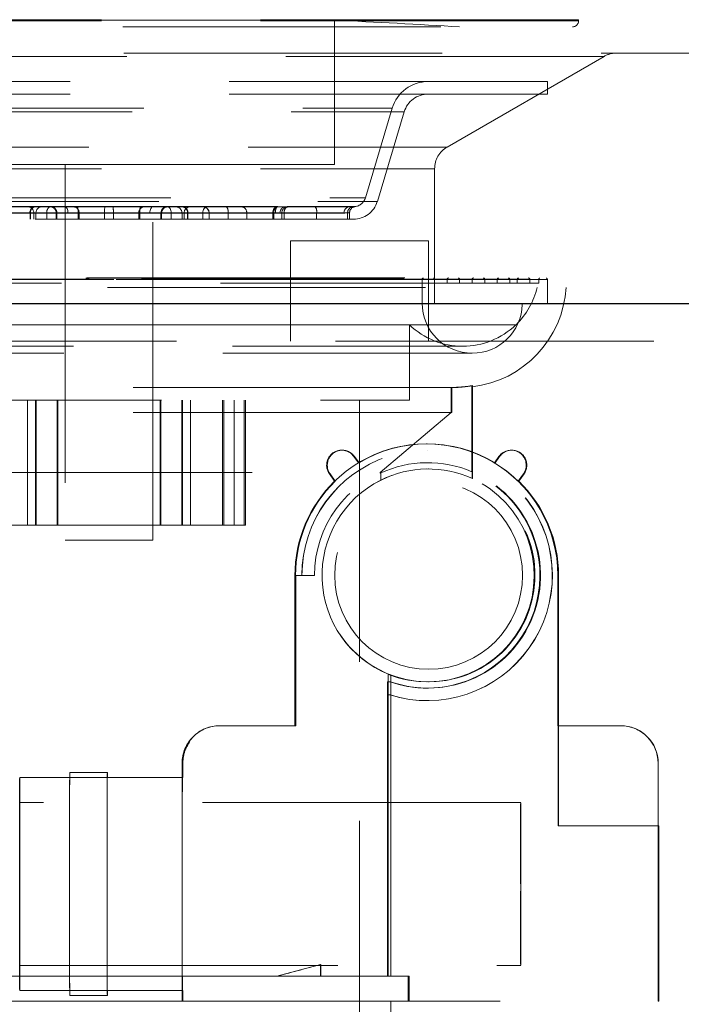
# Model space of a CAD drawing. Units: millimetres. Extents: x 400 to 4100, y 100 to 5840.
# Drawn here: x 3180 to 3233, y 4619 to 4698 of the extents above; entities that cross this region are included whole.
import ezdxf

# ---------------------------------------------------------------- set-up
doc = ezdxf.new("R2010")
doc.units = ezdxf.units.MM
doc.header["$LTSCALE"] = 20
doc.linetypes.add('HIDDEN', pattern=[1.905, 1.27, -0.635])
doc.layers.add('TBLOCK', color=7, linetype='Continuous', lineweight=25)
doc.styles.add('SLDTEXTSTYLE1', font='TXT', dxfattribs={"width": 0.605})
doc.dimstyles.new('SLDDIMSTYLE1', dxfattribs={"dimtxt": 70, "dimasz": 70, "dimexe": 0, "dimexo": 0.0625, "dimgap": 17.5, "dimtad": 2, "dimdec": 0, "dimrnd": 1e-09, "dimzin": 12, "dimdsep": 46, "dimtxsty": 'SLDTEXTSTYLE1', "dimsah": 1, "dimcen": 0.09, "dimadec": 0, "dimazin": 3, "dimtfac": 1, "dimtdec": 3, "dimtofl": 0, "dimtmove": 0, "dimatfit": 3, "dimfxl": 1, "dimfrac": 2, "dimtolj": 1, "dimtzin": 12, "dimarcsym": 0})

# ---------------------------------------------------------------- blocks, each defined once
blk = doc.blocks.new('_D_3')
at = {"layer": 'TBLOCK', "transparency": 16777216}
for p, q in [((2937.068, 5156.08), (2937.068, 4377.597)), ((3540.154, 4558.88), (3540.154, 4377.597)), ((3540.154, 4397.597), (2937.068, 4397.597))]:
    blk.add_line(p, q, dxfattribs=at)
for points in [[(2937.068, 4397.597), (3007.068, 4386.828), (3007.068, 4408.366)], [(3540.154, 4397.597), (3470.154, 4408.366), (3470.154, 4386.828)]]:
    blk.add_solid(points, dxfattribs=at)
at = {"layer": 'TBLOCK', "transparency": 16777216, "insert": (3156.584, 4487.832), "char_height": 70, "attachment_point": 1, "style": 'SLDTEXTSTYLE1'}
blk.add_mtext('603', dxfattribs=at)

msp = doc.modelspace()

# ---------------------------------------------------------------- linework, layer by layer
at = {"color": 7, "linetype": 'HIDDEN', "lineweight": 18}
for p, q in [((3224.566, 4697.941), (3149.579, 4697.941)), ((3224.566, 4697.862), (3149.579, 4697.862)), ((3205.068, 4697.899), (3175.98, 4697.899)), ((3205.068, 4686.367), (3205.068, 4697.899)), ((3224.568, 4697.862), (3224.568, 4697.941)), ((3150.068, 4697.362), (3224.068, 4697.362)), ((3226.598, 4695.012), (3147.537, 4695.012)), ((3214.068, 4687.774), (3226.603, 4695.012)), ((3222.068, 4693.002), (3152.068, 4693.002)), ((3222.068, 4692.002), (3222.068, 4693.002)), ((3222.068, 4692.002), (3152.068, 4692.002)), ((3164.453, 4690.864), (3209.682, 4690.864)), ((3207.537, 4683.715), (3209.682, 4690.864)), ((3163.51, 4690.577), (3210.625, 4690.577)), ((3208.495, 4683.427), (3210.64, 4690.577)), ((3160.073, 4687.774), (3214.062, 4687.774)), ((3161.073, 4686.042), (3213.062, 4686.042)), ((3201.247, 4686.367), (3169.068, 4686.367)), ((3183.568, 4686.367), (3183.568, 4656.367)), ((3190.568, 4656.367), (3190.568, 4686.367)), ((3205.068, 4686.367), (3201.247, 4686.367)), ((3213.068, 4675.28), (3213.068, 4686.042)), ((3166.599, 4683.715), (3207.522, 4683.715)), ((3165.654, 4683.427), (3208.481, 4683.427)), ((3189.589, 4683.011), (3173.597, 4683.011)), ((3179.244, 4683.002), (3182.406, 4683.002)), ((3182.406, 4683.002), (3187.396, 4683.002)), ((3184.547, 4683.011), (3200.538, 4683.011)), ((3187.396, 4683.002), (3189.931, 4683.002)), ((3189.931, 4683.002), (3190.599, 4683.002)), ((3200.537, 4683.002), (3190.599, 4683.002)), ((3200.537, 4683.002), (3203.529, 4683.002)), ((3201.366, 4683.011), (3206.703, 4683.011)), ((3203.529, 4683.002), (3206.257, 4683.002)), ((3173.895, 4682.515), (3189.533, 4682.515)), ((3180.765, 4682.502), (3176.072, 4682.502)), ((3179.075, 4682.502), (3180.8, 4682.502)), ((3182.095, 4682.502), (3179.566, 4682.502)), ((3180.765, 4682.502), (3181.233, 4682.502)), ((3180.765, 4682.002), (3180.765, 4682.502)), ((3180.8, 4682.002), (3180.8, 4682.502)), ((3181.068, 4682.502), (3181.068, 4682.002)), ((3181.071, 4682.502), (3193.064, 4682.502)), ((3181.234, 4682.002), (3181.234, 4682.502)), ((3187.418, 4682.502), (3182.095, 4682.502)), ((3182.095, 4682.002), (3182.095, 4682.502)), ((3182.859, 4682.502), (3182.859, 4682.002)), ((3183.801, 4682.502), (3182.864, 4682.502)), ((3182.919, 4682.502), (3184.69, 4682.502)), ((3182.919, 4682.002), (3182.919, 4682.502)), ((3200.24, 4682.515), (3184.602, 4682.515)), ((3184.602, 4682.002), (3184.602, 4682.515)), ((3184.69, 4682.502), (3186.717, 4682.502)), ((3184.69, 4682.002), (3184.69, 4682.502)), ((3186.717, 4682.502), (3192.04, 4682.502)), ((3186.717, 4682.002), (3186.717, 4682.502)), ((3189.446, 4682.502), (3187.418, 4682.502)), ((3187.418, 4682.002), (3187.418, 4682.502)), ((3191.216, 4682.502), (3189.446, 4682.502)), ((3189.446, 4682.002), (3189.446, 4682.502)), ((3189.533, 4682.002), (3189.533, 4682.515)), ((3190.335, 4682.502), (3191.271, 4682.502)), ((3191.216, 4682.002), (3191.216, 4682.502)), ((3191.276, 4682.002), (3191.276, 4682.502)), ((3192.04, 4682.502), (3194.569, 4682.502)), ((3192.04, 4682.002), (3192.04, 4682.502)), ((3193.37, 4682.502), (3192.902, 4682.502)), ((3192.902, 4682.502), (3192.902, 4682.002)), ((3193.068, 4682.002), (3193.068, 4682.502)), ((3193.335, 4682.002), (3193.335, 4682.502)), ((3195.06, 4682.502), (3193.335, 4682.502)), ((3193.37, 4682.502), (3198.064, 4682.502)), ((3193.37, 4682.002), (3193.37, 4682.502)), ((3194.569, 4682.502), (3200.156, 4682.502)), ((3194.569, 4682.002), (3194.569, 4682.502)), ((3195.058, 4682.502), (3195.058, 4682.002)), ((3195.06, 4682.002), (3195.06, 4682.502)), ((3196.573, 4682.502), (3195.06, 4682.502)), ((3195.068, 4682.002), (3195.068, 4682.502)), ((3196.573, 4682.002), (3196.573, 4682.502)), ((3203.651, 4682.502), (3196.573, 4682.502)), ((3198.064, 4682.502), (3200.348, 4682.502)), ((3198.064, 4682.002), (3198.064, 4682.502)), ((3200.156, 4682.502), (3200.864, 4682.502)), ((3200.156, 4682.002), (3200.156, 4682.502)), ((3200.24, 4682.002), (3200.24, 4682.515)), ((3200.869, 4682.002), (3200.869, 4682.502)), ((3201.051, 4682.515), (3206.269, 4682.515)), ((3201.051, 4682.002), (3201.051, 4682.515)), ((3203.651, 4682.002), (3203.651, 4682.502)), ((3205.833, 4682.502), (3203.651, 4682.502)), ((3206.119, 4682.002), (3206.119, 4682.515)), ((3206.278, 4682.002), (3206.278, 4682.515)), ((3206.579, 4682.002), (3167.556, 4682.002)), ((3207.068, 4680.28), (3201.568, 4680.28)), ((3201.568, 4680.28), (3201.568, 4675.28)), ((3212.568, 4680.28), (3207.068, 4680.28)), ((3212.568, 4675.28), (3212.568, 4680.28)), ((3153.566, 4677.316), (3185.297, 4677.316)), ((3185.297, 4677.316), (3220.569, 4677.316)), ((3150.568, 4676.567), (3186.951, 4676.567)), ((3222.062, 4677.207), (3152.074, 4677.207)), ((3152.168, 4677.307), (3185.223, 4677.307)), ((3152.757, 4677.207), (3221.357, 4677.207)), ((3221.378, 4676.907), (3152.757, 4676.907)), ((3220.664, 4677.216), (3153.471, 4677.216)), ((3154.474, 4677.216), (3219.661, 4677.216)), ((3219.06, 4677.216), (3155.075, 4677.216)), ((3156.071, 4677.216), (3218.064, 4677.216)), ((3217.067, 4677.216), (3157.084, 4677.216)), ((3158.077, 4677.216), (3216.058, 4677.216)), ((3215.065, 4677.216), (3159.07, 4677.216)), ((3160.082, 4677.216), (3214.067, 4677.216)), ((3213.054, 4677.207), (3161.069, 4677.207)), ((3162.069, 4677.207), (3212.066, 4677.207)), ((3185.223, 4677.307), (3221.968, 4677.307)), ((3186.951, 4676.567), (3223.568, 4676.567)), ((3212.068, 4675.307), (3212.068, 4677.207)), ((3213.068, 4676.907), (3213.068, 4677.207)), ((3214.068, 4676.907), (3214.068, 4677.216)), ((3215.068, 4676.907), (3215.068, 4677.216)), ((3216.068, 4676.907), (3216.068, 4677.216)), ((3217.068, 4676.907), (3217.068, 4677.216)), ((3218.068, 4676.907), (3218.068, 4677.216)), ((3219.068, 4676.907), (3219.068, 4677.216)), ((3219.669, 4676.907), (3219.669, 4677.216)), ((3220.669, 4676.907), (3220.669, 4677.216)), ((3221.378, 4676.907), (3221.378, 4677.207)), ((3222.068, 4675.307), (3222.068, 4677.207)), ((3201.568, 4675.28), (3201.568, 4672.28)), ((3212.568, 4672.28), (3212.568, 4675.28)), ((3186.964, 4673.586), (3154.568, 4673.586)), ((3154.568, 4673.567), (3186.964, 4673.567)), ((3219.568, 4673.586), (3186.964, 4673.586)), ((3186.964, 4673.567), (3219.568, 4673.567)), ((3211.068, 4667.567), (3211.068, 4673.567)), ((3219.568, 4673.567), (3219.568, 4673.586)), ((3158.827, 4671.859), (3215.308, 4671.859)), ((3167.068, 4672.28), (3467.068, 4672.28)), ((3158.068, 4671.307), (3216.068, 4671.307)), ((3216.048, 4668.719), (3216.048, 4661.844)), ((3216.087, 4661.297), (3216.087, 4668.719)), ((3214.413, 4668.567), (3167.068, 4668.567)), ((3214.398, 4668.567), (3214.398, 4666.567)), ((3214.398, 4668.567), (3214.436, 4668.567)), ((3214.436, 4668.567), (3214.451, 4668.567)), ((3214.436, 4666.567), (3214.436, 4668.567)), ((3165.866, 4667.567), (3211.068, 4667.567)), ((3180.568, 4667.567), (3180.568, 4657.567)), ((3181.199, 4667.567), (3181.199, 4657.567)), ((3181.251, 4667.567), (3181.251, 4657.567)), ((3182.928, 4667.567), (3182.928, 4657.567)), ((3182.986, 4667.567), (3182.986, 4657.567)), ((3191.149, 4667.567), (3191.149, 4657.567)), ((3191.207, 4667.567), (3191.207, 4657.567)), ((3192.884, 4667.567), (3192.884, 4657.567)), ((3192.936, 4667.567), (3192.936, 4657.567)), ((3193.568, 4657.567), (3193.568, 4667.567)), ((3196.132, 4667.567), (3196.132, 4657.567)), ((3196.246, 4667.567), (3196.246, 4657.567)), ((3197.071, 4657.567), (3197.071, 4667.567)), ((3197.867, 4667.567), (3197.867, 4657.567)), ((3197.975, 4667.567), (3197.975, 4657.567)), ((3207.068, 4608.567), (3207.068, 4667.567)), ((3214.398, 4666.567), (3167.068, 4666.567)), ((3214.398, 4666.567), (3208.734, 4661.786)), ((3214.398, 4666.567), (3214.436, 4666.567)), ((3212.413, 4664.067), (3212.41, 4664.067)), ((3212.465, 4664.067), (3212.414, 4664.067)), ((3205.698, 4663.562), (3205.647, 4663.562)), ((3212.475, 4663.567), (3212.465, 4663.567)), ((3219.232, 4663.562), (3219.181, 4663.562)), ((3206.982, 4662.553), (3206.628, 4663.054)), ((3206.679, 4663.054), (3206.628, 4663.054)), ((3206.679, 4663.054), (3207.033, 4662.553)), ((3207.033, 4662.553), (3206.982, 4662.553)), ((3212.513, 4662.567), (3212.475, 4662.567)), ((3218.201, 4663.054), (3217.846, 4662.553)), ((3217.846, 4662.553), (3217.897, 4662.553)), ((3217.897, 4662.553), (3218.252, 4663.054)), ((3218.252, 4663.054), (3218.201, 4663.054)), ((3173.099, 4661.786), (3208.734, 4661.786)), ((3204.667, 4661.67), (3205.082, 4661.083)), ((3204.718, 4661.67), (3204.667, 4661.67)), ((3205.133, 4661.083), (3204.718, 4661.67)), ((3208.772, 4661.786), (3208.734, 4661.786)), ((3208.734, 4661.786), (3208.734, 4661.735)), ((3208.772, 4661.18), (3208.772, 4661.786)), ((3212.586, 4662.067), (3212.551, 4662.067)), ((3216.058, 4661.844), (3216.048, 4661.844)), ((3216.058, 4661.297), (3216.058, 4661.844)), ((3219.746, 4661.083), (3220.161, 4661.67)), ((3220.212, 4661.67), (3219.797, 4661.083)), ((3220.212, 4661.67), (3220.161, 4661.67)), ((3205.082, 4661.083), (3205.133, 4661.083)), ((3216.058, 4661.297), (3216.087, 4661.297)), ((3219.797, 4661.083), (3219.746, 4661.083)), ((3177.889, 4657.567), (3182.928, 4657.567)), ((3182.928, 4657.567), (3191.149, 4657.567)), ((3191.149, 4657.567), (3196.132, 4657.567)), ((3197.867, 4657.567), (3196.132, 4657.567)), ((3197.867, 4657.567), (3197.975, 4657.567)), ((3189.825, 4656.367), (3183.568, 4656.367)), ((3190.568, 4656.367), (3189.825, 4656.367)), ((3201.91, 4653.567), (3201.91, 4641.567)), ((3201.91, 4653.567), (3201.913, 4653.567)), ((3201.913, 4653.567), (3201.913, 4641.567)), ((3201.914, 4653.567), (3201.914, 4641.567)), ((3201.914, 4653.567), (3201.965, 4653.567)), ((3201.965, 4653.567), (3202.465, 4653.567)), ((3201.979, 4653.567), (3201.979, 4641.567)), ((3202.465, 4653.567), (3202.475, 4653.567)), ((3202.475, 4653.567), (3203.475, 4653.567)), ((3203.475, 4653.567), (3203.483, 4653.567)), ((3204.087, 4653.656), (3204.086, 4653.567)), ((3204.086, 4653.567), (3204.091, 4653.294)), ((3222.91, 4641.567), (3222.91, 4653.567)), ((3222.91, 4653.567), (3222.913, 4653.567)), ((3222.913, 4641.567), (3222.913, 4653.567)), ((3222.914, 4641.567), (3222.914, 4653.567)), ((3222.914, 4653.567), (3222.965, 4653.567)), ((3222.965, 4633.567), (3222.965, 4653.567)), ((3209.357, 4645.069), (3209.357, 4645.678)), ((3209.568, 4621.567), (3209.568, 4645.616)), ((3209.309, 4644.017), (3209.309, 4645.069)), ((3209.309, 4645.069), (3209.51, 4645.069)), ((3209.357, 4621.567), (3209.357, 4645.069)), ((3209.558, 4645.069), (3209.51, 4645.069)), ((3212.475, 4644.567), (3212.523, 4644.567)), ((3212.523, 4645.067), (3212.586, 4645.067)), ((3209.5, 4644.017), (3209.299, 4644.017)), ((3209.299, 4621.567), (3209.299, 4644.017)), ((3209.51, 4644.017), (3209.5, 4644.017)), ((3212.465, 4643.567), (3212.475, 4643.567)), ((3195.801, 4641.544), (3195.966, 4641.567)), ((3201.91, 4641.567), (3195.91, 4641.567)), ((3201.91, 4641.567), (3201.913, 4641.567)), ((3201.914, 4641.567), (3201.913, 4641.567)), ((3201.914, 4641.567), (3201.979, 4641.567)), ((3227.91, 4641.567), (3222.91, 4641.567)), ((3222.924, 4633.567), (3222.924, 4641.567)), ((3227.91, 4641.567), (3227.913, 4641.567)), ((3227.914, 4641.567), (3227.913, 4641.567)), ((3227.914, 4641.567), (3227.924, 4641.567)), ((3192.91, 4638.567), (3192.91, 4619.567)), ((3192.91, 4638.567), (3192.914, 4638.567)), ((3192.914, 4638.567), (3192.914, 4619.567)), ((3192.914, 4638.567), (3192.963, 4638.567)), ((3192.914, 4638.567), (3192.914, 4619.567)), ((3192.963, 4638.567), (3192.963, 4637.424)), ((3230.91, 4619.567), (3230.91, 4638.567)), ((3230.91, 4638.567), (3230.913, 4638.567)), ((3230.913, 4619.567), (3230.913, 4638.567)), ((3230.914, 4619.567), (3230.914, 4638.567)), ((3230.924, 4638.567), (3230.914, 4638.567)), ((3230.924, 4638.567), (3230.924, 4633.567)), ((3179.942, 4637.424), (3183.942, 4637.424)), ((3179.964, 4621.567), (3179.964, 4637.424)), ((3186.942, 4637.824), (3183.942, 4637.824)), ((3183.942, 4637.424), (3183.954, 4637.424)), ((3183.954, 4637.824), (3183.954, 4637.424)), ((3183.954, 4637.424), (3186.942, 4637.424)), ((3186.942, 4637.824), (3186.954, 4637.824)), ((3186.942, 4637.424), (3192.942, 4637.424)), ((3186.954, 4637.824), (3186.954, 4637.424)), ((3192.942, 4637.424), (3192.963, 4637.424)), ((3219.941, 4635.424), (3179.942, 4635.424)), ((3230.924, 4633.567), (3222.924, 4633.567)), ((3230.924, 4633.567), (3230.965, 4633.567)), ((3230.965, 4619.567), (3230.965, 4633.567)), ((3179.942, 4622.424), (3219.941, 4622.424)), ((3203.965, 4622.494), (3200.482, 4621.567)), ((3203.985, 4622.494), (3203.965, 4622.494)), ((3203.965, 4621.567), (3203.965, 4622.494)), ((3203.985, 4621.567), (3203.985, 4622.494)), ((3179.959, 4621.567), (3167.068, 4621.567)), ((3179.959, 4620.424), (3179.959, 4621.567)), ((3179.964, 4621.567), (3179.959, 4621.567)), ((3179.959, 4621.567), (3200.491, 4621.567)), ((3200.482, 4621.567), (3203.965, 4621.567)), ((3203.985, 4621.567), (3203.965, 4621.567)), ((3203.985, 4621.567), (3209.299, 4621.567)), ((3209.299, 4621.567), (3210.965, 4621.567)), ((3210.965, 4621.567), (3210.965, 4619.567)), ((3211.032, 4621.567), (3210.965, 4621.567)), ((3211.032, 4621.567), (3211.032, 4619.567)), ((3179.942, 4620.424), (3183.942, 4620.424)), ((3183.954, 4620.424), (3183.942, 4620.424)), ((3186.942, 4620.024), (3183.942, 4620.024)), ((3186.942, 4620.424), (3183.954, 4620.424)), ((3183.954, 4620.424), (3183.954, 4620.024)), ((3186.942, 4620.424), (3192.942, 4620.424)), ((3186.954, 4620.024), (3186.942, 4620.024)), ((3186.954, 4620.424), (3186.954, 4620.024)), ((3192.958, 4620.424), (3192.942, 4620.424)), ((3192.958, 4620.424), (3192.958, 4619.567)), ((3192.958, 4619.567), (3167.068, 4619.567)), ((3192.91, 4619.567), (3230.91, 4619.567)), ((3209.568, 4617.678), (3209.568, 4619.567)), ((3230.91, 4619.567), (3230.913, 4619.567)), ((3230.913, 4619.567), (3230.914, 4619.567)), ((3230.914, 4619.567), (3230.965, 4619.567))]:
    msp.add_line(p, q, dxfattribs=at)
at = {"color": 7, "linetype": 'HIDDEN', "lineweight": 18, "flags": 128}
for points in [[(3182.095, 4682.502), (3182.101, 4682.599), (3182.119, 4682.693), (3182.148, 4682.78), (3182.186, 4682.856), (3182.233, 4682.918), (3182.287, 4682.964), (3182.345, 4682.992), (3182.406, 4683.002)], [(3183.801, 4682.502), (3183.795, 4682.599), (3183.78, 4682.693), (3183.756, 4682.78), (3183.723, 4682.856), (3183.683, 4682.918), (3183.637, 4682.964), (3183.588, 4682.992), (3183.536, 4683.002)], [(3190.335, 4682.502), (3190.34, 4682.599), (3190.355, 4682.693), (3190.379, 4682.78), (3190.412, 4682.856), (3190.452, 4682.918), (3190.498, 4682.964), (3190.548, 4682.992), (3190.599, 4683.002)], [(3192.04, 4682.502), (3192.034, 4682.599), (3192.016, 4682.693), (3191.987, 4682.78), (3191.949, 4682.856), (3191.902, 4682.918), (3191.848, 4682.964), (3191.79, 4682.992), (3191.729, 4683.002)], [(3194.891, 4683.002), (3194.828, 4682.992), (3194.768, 4682.964), (3194.712, 4682.918), (3194.664, 4682.856), (3194.624, 4682.78), (3194.594, 4682.693), (3194.575, 4682.599), (3194.569, 4682.502)], [(3200.477, 4683.002), (3200.414, 4682.992), (3200.354, 4682.964), (3200.299, 4682.918), (3200.25, 4682.856), (3200.21, 4682.78), (3200.18, 4682.693), (3200.162, 4682.599), (3200.156, 4682.502)], [(3200.348, 4682.502), (3200.352, 4682.599), (3200.363, 4682.693), (3200.38, 4682.78), (3200.403, 4682.856), (3200.432, 4682.918), (3200.465, 4682.964), (3200.5, 4682.992), (3200.537, 4683.002)], [(3179.942, 4620.424), (3179.938, 4620.519), (3179.934, 4620.801), (3179.93, 4621.266), (3179.926, 4621.901), (3179.923, 4622.693), (3179.92, 4623.624), (3179.918, 4624.674), (3179.916, 4625.818), (3179.915, 4627.032), (3179.915, 4628.289), (3179.915, 4629.559), (3179.915, 4630.815), (3179.916, 4632.029), (3179.918, 4633.174), (3179.92, 4634.223), (3179.923, 4635.155), (3179.926, 4635.947), (3179.93, 4636.582), (3179.934, 4637.046), (3179.938, 4637.329), (3179.942, 4637.424)], [(3183.942, 4620.024), (3183.938, 4620.114), (3183.934, 4620.384), (3183.93, 4620.828), (3183.926, 4621.437), (3183.923, 4622.198), (3183.92, 4623.095), (3183.918, 4624.112), (3183.916, 4625.227), (3183.914, 4626.416), (3183.913, 4627.657), (3183.913, 4628.924), (3183.913, 4630.19), (3183.914, 4631.431), (3183.916, 4632.621), (3183.918, 4633.735), (3183.92, 4634.752), (3183.923, 4635.65), (3183.926, 4636.411), (3183.93, 4637.019), (3183.934, 4637.463), (3183.938, 4637.733), (3183.942, 4637.824)], [(3183.942, 4620.424), (3183.938, 4620.519), (3183.934, 4620.801), (3183.93, 4621.266), (3183.926, 4621.901), (3183.923, 4622.693), (3183.92, 4623.624), (3183.918, 4624.674), (3183.916, 4625.818), (3183.915, 4627.032), (3183.914, 4628.289), (3183.914, 4629.559), (3183.915, 4630.815), (3183.916, 4632.029), (3183.918, 4633.174), (3183.92, 4634.223), (3183.923, 4635.155), (3183.926, 4635.947), (3183.93, 4636.582), (3183.934, 4637.046), (3183.938, 4637.329), (3183.942, 4637.424)], [(3186.942, 4620.024), (3186.937, 4620.114), (3186.934, 4620.384), (3186.93, 4620.828), (3186.926, 4621.437), (3186.923, 4622.198), (3186.92, 4623.095), (3186.918, 4624.112), (3186.916, 4625.227), (3186.914, 4626.416), (3186.913, 4627.657), (3186.913, 4628.924), (3186.913, 4630.19), (3186.914, 4631.431), (3186.916, 4632.621), (3186.918, 4633.735), (3186.92, 4634.752), (3186.923, 4635.65), (3186.926, 4636.411), (3186.93, 4637.019), (3186.934, 4637.463), (3186.937, 4637.733), (3186.942, 4637.824)], [(3186.942, 4620.424), (3186.937, 4620.519), (3186.934, 4620.801), (3186.93, 4621.266), (3186.926, 4621.901), (3186.923, 4622.693), (3186.92, 4623.624), (3186.918, 4624.674), (3186.916, 4625.818), (3186.915, 4627.032), (3186.914, 4628.289), (3186.914, 4629.559), (3186.915, 4630.815), (3186.916, 4632.029), (3186.918, 4633.174), (3186.92, 4634.223), (3186.923, 4635.155), (3186.926, 4635.947), (3186.93, 4636.582), (3186.934, 4637.046), (3186.937, 4637.329), (3186.942, 4637.424)], [(3192.942, 4620.424), (3192.937, 4620.519), (3192.934, 4620.801), (3192.93, 4621.266), (3192.926, 4621.901), (3192.923, 4622.693), (3192.92, 4623.624), (3192.918, 4624.674), (3192.916, 4625.818), (3192.915, 4627.032), (3192.914, 4628.289), (3192.914, 4629.559), (3192.915, 4630.815), (3192.916, 4632.029), (3192.918, 4633.174), (3192.92, 4634.223), (3192.923, 4635.155), (3192.926, 4635.947), (3192.93, 4636.582), (3192.934, 4637.046), (3192.937, 4637.329), (3192.942, 4637.424)], [(3179.921, 4628.924), (3179.921, 4630.022), (3179.922, 4631.089), (3179.923, 4632.094), (3179.925, 4633.007), (3179.928, 4633.803), (3179.931, 4634.459), (3179.934, 4634.955), (3179.937, 4635.278), (3179.941, 4635.418), (3179.944, 4635.371), (3179.948, 4635.139), (3179.951, 4634.728), (3179.954, 4634.15), (3179.957, 4633.421), (3179.959, 4632.564), (3179.96, 4631.601), (3179.962, 4630.562), (3179.962, 4629.475), (3179.962, 4628.373), (3179.962, 4627.286), (3179.96, 4626.246), (3179.959, 4625.284), (3179.957, 4624.426), (3179.954, 4623.698), (3179.951, 4623.12), (3179.948, 4622.709), (3179.944, 4622.476), (3179.941, 4622.43), (3179.937, 4622.57), (3179.934, 4622.892), (3179.931, 4623.389), (3179.928, 4624.044), (3179.925, 4624.84), (3179.923, 4625.754), (3179.922, 4626.758), (3179.921, 4627.825), (3179.921, 4628.924)], [(3219.921, 4628.924), (3219.921, 4630.022), (3219.922, 4631.089), (3219.923, 4632.094), (3219.925, 4633.007), (3219.928, 4633.803), (3219.93, 4634.459), (3219.934, 4634.955), (3219.937, 4635.278), (3219.94, 4635.418), (3219.944, 4635.371), (3219.947, 4635.139), (3219.951, 4634.728), (3219.954, 4634.15), (3219.956, 4633.421), (3219.959, 4632.564), (3219.96, 4631.601), (3219.961, 4630.562), (3219.962, 4629.475), (3219.962, 4628.373), (3219.961, 4627.286), (3219.96, 4626.246), (3219.959, 4625.284), (3219.956, 4624.426), (3219.954, 4623.698), (3219.951, 4623.12), (3219.947, 4622.709), (3219.944, 4622.476), (3219.94, 4622.43), (3219.937, 4622.57), (3219.934, 4622.892), (3219.93, 4623.389), (3219.928, 4624.044), (3219.925, 4624.84), (3219.923, 4625.754), (3219.922, 4626.758), (3219.921, 4627.825), (3219.921, 4628.924)]]:
    msp.add_lwpolyline(points, dxfattribs=at)
at = {"color": 7, "linetype": 'HIDDEN', "lineweight": 18}
msp.add_circle((3212.59, 4653.567), 7.5, dxfattribs=at)
for centre, radius, start, end in [((3182.243, 4179.437), 518.964, 86.37364, 87.47928), ((3224.068, 4697.862), 0.5, 270, 0), ((3227.603, 4693.28), 2, 90, 120), ((3212.556, 4690.002), 3, 90, 163.30076), ((3212.556, 4690.002), 2, 90, 163.30076), ((3215.068, 4686.042), 2, 120, 180), ((3206.579, 4684.002), 1, 277.61515, 343.30076), ((3180.568, 4682.502), 0.5, 0, 90), ((3181.215, 4682.554), 0.453, 98.57142, 186.55046), ((3181.254, 4682.55), 0.456, 97.77118, 186.08061), ((3181.734, 4682.502), 0.5, 90, 180), ((3182.359, 4682.502), 0.5, 0, 90), ((3182.426, 4682.509), 0.493, 359.14283, 89.11692), ((3184.197, 4682.509), 0.493, 359.14283, 89.11692), ((3183.27, 4682.617), 1.336, 355.65061, 17.16438), ((3189.592, 4682.627), 2.877, 172.505, 182.48492), ((3184.548, 4682.627), 2.872, 357.51058, 7.50632), ((3189.938, 4682.509), 0.493, 90.8813, 180.85719), ((3190.865, 4682.616), 1.336, 162.83356, 184.34805), ((3191.709, 4682.509), 0.493, 90.88275, 180.85574), ((3191.776, 4682.502), 0.5, 90, 180), ((3192.402, 4682.502), 0.5, 0, 90), ((3192.881, 4682.55), 0.456, 353.92346, 82.22475), ((3192.92, 4682.554), 0.453, 353.4486, 81.42737), ((3193.568, 4682.502), 0.5, 90, 180), ((3194.558, 4682.502), 0.5, 0, 90), ((3194.56, 4682.502), 0.5, 359.97368, 89.96994), ((3194.568, 4682.502), 0.5, 0, 90), ((3195.967, 4682.62), 0.617, 349.01004, 38.27445), ((3197.613, 4682.554), 0.453, 353.44813, 81.43214), ((3200.711, 4682.57), 0.474, 111.44392, 186.61691), ((3201.204, 4682.52), 0.483, 92.27375, 182.10837), ((3201.369, 4682.502), 0.5, 90, 180), ((3201.521, 4682.564), 0.473, 109.12631, 185.87938), ((3203.044, 4682.62), 0.617, 349.01738, 38.2671), ((3206.298, 4682.537), 0.467, 95.07111, 184.29852), ((3206.618, 4682.517), 0.499, 97.89182, 180.19381), ((3206.778, 4682.515), 0.5, 97.61515, 180), ((3206.579, 4684.002), 2, 270, 343.30076), ((3214.168, 4677.216), 0.1, 90, 180), ((3214.968, 4677.216), 0.1, 0, 90), ((3216.168, 4677.216), 0.1, 90, 180), ((3216.968, 4677.216), 0.1, 0, 90), ((3218.168, 4677.216), 0.1, 90, 180), ((3218.968, 4677.216), 0.1, 0, 90), ((3219.769, 4677.216), 0.1, 90, 180), ((3220.569, 4677.216), 0.1, 0, 90), ((3212.168, 4677.207), 0.1, 90, 180), ((3212.968, 4677.207), 0.1, 0, 90), ((3215.082, 4677.067), 8.5, 276.65339, 356.62771), ((3215.308, 4677.977), 6.118, 314.12445, 346.67222), ((3221.478, 4677.207), 0.1, 90, 180), ((3221.968, 4677.207), 0.1, 0, 90), ((3216.068, 4675.307), 4, 180, 270), ((3216.068, 4675.307), 4, 270, 358.6024), ((3215.308, 4677.977), 6.118, 226.12569, 270), ((3215.308, 4677.977), 6.118, 270, 313.87431), ((3212.41, 4653.567), 10.5, 359.99978, 180.00022), ((3212.413, 4653.567), 10.5, 359.99978, 180.00022), ((3212.414, 4653.567), 10.5, 58.84524, 121.15476), ((3212.465, 4653.567), 10.5, 58.84505, 121.15495), ((3212.465, 4653.567), 10, 252.75377, 179.9998), ((3212.475, 4653.567), 10, 252.75395, 179.99985), ((3205.647, 4662.362), 1.2, 35.22991, 215.22922), ((3205.698, 4662.362), 1.2, 35.22898, 215.23016), ((3219.181, 4662.362), 1.2, 324.77078, 144.77009), ((3219.232, 4662.362), 1.2, 324.76996, 144.77091), ((3212.475, 4653.567), 9, 250.76664, 179.99988), ((3212.513, 4653.567), 9, 66.87071, 114.83118), ((3212.586, 4653.567), 8.5, 213.57603, 118.91566), ((3212.551, 4653.567), 8.5, 65.42307, 116.40088), ((3212.523, 4653.567), 9, 250.76693, 66.87066), ((3212.414, 4653.567), 10.5, 134.29213, 180.0002), ((3212.465, 4653.567), 10.5, 134.29248, 179.99985), ((3212.6, 4653.567), 8.522, 116.69107, 247.92317), ((3212.523, 4653.567), 8.5, 248.13478, 65.42312), ((3212.414, 4653.567), 10.5, 359.9998, 45.70787), ((3212.465, 4653.567), 10.5, 0.00015, 45.70752), ((3195.91, 4638.567), 3, 89.99984, 180.00044), ((3195.914, 4638.567), 3, 90.00074, 179.99955), ((3195.914, 4638.567), 3, 89.99984, 180.00044), ((3227.91, 4638.567), 3, 0.00045, 89.99926), ((3227.913, 4638.567), 3, 0.00045, 89.99926), ((3227.914, 4638.567), 3, 359.99932, 89.99983), ((3227.924, 4638.567), 3, 0.00045, 89.99926)]:
    msp.add_arc(centre, radius, start, end, dxfattribs=at)
msp.add_ellipse((3187.068, 4617.98), major_axis=(22.5, 5.987), ratio=0.000793, start_param=0.719664, end_param=0.931315, dxfattribs=at)
for points, knots in [([(3112.068, 4695.28), (3112.082, 4695.28), (3112.109, 4695.28), (3112.339, 4695.28), (3112.71, 4695.28), (3113.232, 4695.28), (3113.905, 4695.28), (3114.737, 4695.28), (3115.705, 4695.28), (3116.795, 4695.28), (3117.987, 4695.28), (3119.313, 4695.28), (3120.776, 4695.28), (3122.383, 4695.28), (3124.249, 4695.28), (3126.413, 4695.28), (3128.925, 4695.28), (3131.653, 4695.28), (3134.601, 4695.28), (3137.753, 4695.28), (3141.108, 4695.28), (3144.662, 4695.28), (3148.439, 4695.28), (3152.485, 4695.28), (3156.812, 4695.28), (3161.437, 4695.28), (3166.314, 4695.28), (3171.446, 4695.28), (3176.836, 4695.28), (3182.488, 4695.28), (3188.406, 4695.28), (3194.603, 4695.28), (3201.066, 4695.28), (3207.012, 4695.28), (3212.306, 4695.28), (3216.903, 4695.28), (3221.669, 4695.28), (3226.683, 4695.28), (3231.915, 4695.28), (3237.437, 4695.28), (3243.226, 4695.28), (3249.349, 4695.28), (3255.787, 4695.28), (3262.602, 4695.28), (3269.78, 4695.28), (3277.38, 4695.28), (3285.391, 4695.28), (3293.868, 4695.28), (3302.805, 4695.28), (3308.93, 4695.28), (3312.068, 4695.28)], [0, 0, 0, 0, 0.038349, 0.07557, 0.111666, 0.146639, 0.180491, 0.213529, 0.245949, 0.274782, 0.302771, 0.329918, 0.356227, 0.381864, 0.4069, 0.435926, 0.463973, 0.491026, 0.517065, 0.542208, 0.565967, 0.588861, 0.610926, 0.632154, 0.653286, 0.673615, 0.693179, 0.712042, 0.730239, 0.747816, 0.764851, 0.781387, 0.797573, 0.813265, 0.823118, 0.832753, 0.842597, 0.852368, 0.862431, 0.872568, 0.883101, 0.893854, 0.905118, 0.916745, 0.928996, 0.941747, 0.955232, 0.969347, 0.984297, 1, 1, 1, 1]), ([(3190.599, 4683.002), (3190.367, 4683.005), (3190.039, 4683.009), (3189.691, 4683.01), (3189.589, 4683.011)], [0, 0, 0, 0, 0.70682, 1, 1, 1, 1]), ([(3201.366, 4683.011), (3201.184, 4683.008), (3200.928, 4683.005), (3200.624, 4683.003), (3200.537, 4683.002)], [0, 0, 0, 0, 0.71413, 1, 1, 1, 1]), ([(3206.257, 4683.002), (3206.35, 4683.005), (3206.481, 4683.009), (3206.534, 4683.01), (3206.55, 4683.011)], [0, 0, 0, 0, 0.706816, 1, 1, 1, 1]), ([(3184.602, 4682.515), (3184.52, 4682.515), (3184.238, 4682.513), (3183.982, 4682.506), (3183.801, 4682.502)], [0, 0, 0, 0, 0.290341, 1, 1, 1, 1]), ([(3189.533, 4682.515), (3189.615, 4682.515), (3189.898, 4682.513), (3190.153, 4682.506), (3190.335, 4682.502)], [0, 0, 0, 0, 0.290332, 1, 1, 1, 1]), ([(3200.722, 4682.502), (3200.688, 4682.503), (3200.572, 4682.507), (3200.378, 4682.512), (3200.24, 4682.515)], [0, 0, 0, 0, 0.2903462, 1, 1, 1, 1]), ([(3200.348, 4682.502), (3200.424, 4682.503), (3200.686, 4682.507), (3200.899, 4682.512), (3201.051, 4682.515)], [0, 0, 0, 0, 0.290367, 1, 1, 1, 1]), ([(3206.119, 4682.515), (3206.106, 4682.515), (3206.061, 4682.513), (3205.927, 4682.506), (3205.833, 4682.502)], [0, 0, 0, 0, 0.290328, 1, 1, 1, 1]), ([(3214.413, 4668.567), (3214.943, 4668.591), (3215.492, 4668.615), (3216.03, 4668.716), (3216.048, 4668.719)], [0, 0, 0, 0, 0.966792, 1, 1, 1, 1]), ([(3216.087, 4668.719), (3215.75, 4668.666), (3215.207, 4668.58), (3214.659, 4668.571), (3214.451, 4668.567)], [0, 0, 0, 0, 0.6212657, 1, 1, 1, 1]), ([(3216.048, 4668.719), (3216.055, 4668.656), (3216.061, 4668.593), (3216.068, 4668.625), (3216.068, 4668.626)], [0, 0, 0, 0, 0.983999, 1, 1, 1, 1]), ([(3209.527, 4645.616), (3209.54, 4645.611), (3209.603, 4645.586), (3209.465, 4645.638), (3209.357, 4645.678)], [0, 0, 0, 0, 0.213661, 1, 1, 1, 1]), ([(3192.963, 4638.567), (3192.99, 4638.897), (3193.041, 4639.524), (3193.373, 4640.049), (3193.53, 4640.297)], [0, 0, 0, 0, 0.5269729, 1, 1, 1, 1])]:
    msp.add_open_spline(points, degree=3, knots=knots, dxfattribs=at)
at = {"color": 7, "linetype": 'Continuous', "lineweight": 25}
msp.add_open_spline([(3110.324, 4675.28), (3110.343, 4675.28), (3110.383, 4675.28), (3110.805, 4675.28), (3111.564, 4675.28), (3112.657, 4675.28), (3114.018, 4675.28), (3115.613, 4675.28), (3117.608, 4675.28), (3120.064, 4675.28), (3122.723, 4675.28), (3125.451, 4675.28), (3128.127, 4675.28), (3131.162, 4675.28), (3134.382, 4675.28), (3137.732, 4675.28), (3141.169, 4675.28), (3144.979, 4675.28), (3149.203, 4675.28), (3153.405, 4675.28), (3157.468, 4675.28), (3161.279, 4675.28), (3165.389, 4675.28), (3169.825, 4675.28), (3174.613, 4675.28), (3179.747, 4675.28), (3185.245, 4675.28), (3191.122, 4675.28), (3196.938, 4675.28), (3202.606, 4675.28), (3208.052, 4675.28), (3213.778, 4675.28), (3219.652, 4675.28), (3225.652, 4675.28), (3231.726, 4675.28), (3238.067, 4675.28), (3244.655, 4675.28), (3251.458, 4675.28), (3258.941, 4675.28), (3267.104, 4675.28), (3275.931, 4675.28), (3284.866, 4675.28), (3293.884, 4675.28), (3302.972, 4675.28), (3309.036, 4675.28), (3312.068, 4675.28)], degree=3, knots=[0, 0, 0, 0, 0.049646, 0.101841, 0.154035, 0.206224, 0.24812, 0.290026, 0.33193, 0.373827, 0.415714, 0.444179, 0.472649, 0.501117, 0.529577, 0.552609, 0.575657, 0.598704, 0.62174, 0.644761, 0.66076, 0.676763, 0.69276, 0.708936, 0.725117, 0.74129, 0.757328, 0.773376, 0.78941, 0.80185, 0.81431, 0.826763, 0.839194, 0.850761, 0.86234, 0.873908, 0.885864, 0.897832, 0.909791, 0.924694, 0.939608, 0.954517, 0.969675, 0.984839, 1, 1, 1, 1], dxfattribs=at)

# ---------------------------------------------------------------- dimensions: what is measured, and where the dimension line sits
at = {"layer": 'TBLOCK'}
dim = msp.add_linear_dim(base=(2937.068, 4397.597), p1=(3540.154, 4559.08), p2=(2937.068, 5156.28), dimstyle='SLDDIMSTYLE1', dxfattribs=at)
dim.commit()
dim.dimension.update_dxf_attribs({"geometry": '_D_3', "text_midpoint": (3236.792, 4397.597), "dimtype": 160})

doc.saveas('drawing.dxf')
